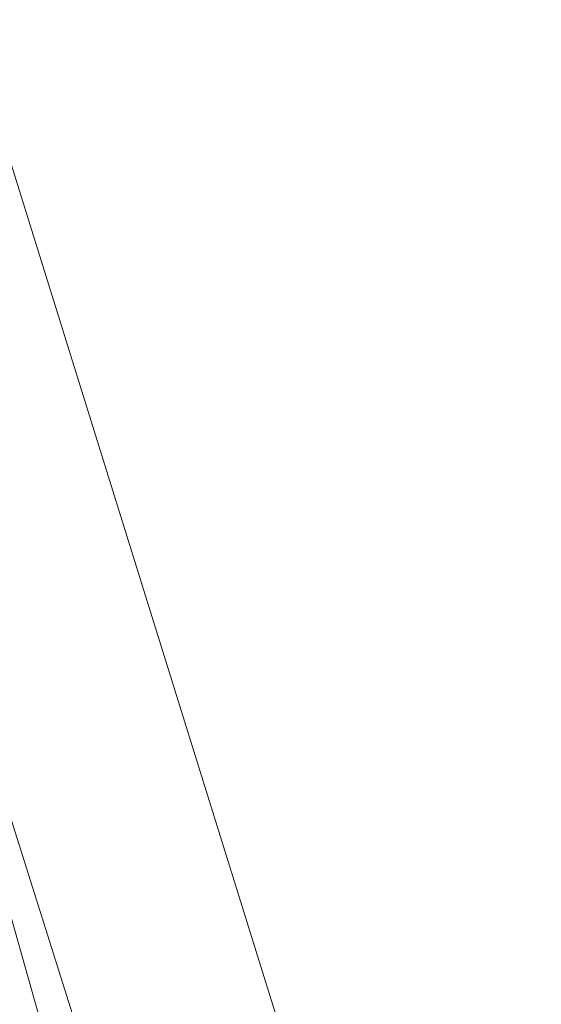
# Model space of a CAD drawing. Units: inches. Extents: x 161 to 400, y -417 to -131.
# Drawn here: x 307 to 307, y -353 to -353 of the extents above; entities that cross this region are included whole.
import ezdxf

# ---------------------------------------------------------------- set-up
doc = ezdxf.new("R2010")
doc.units = ezdxf.units.IN
doc.header["$LTSCALE"] = 8
doc.header["$MEASUREMENT"] = 0
doc.layers.add('图层 1', color=7, linetype='Continuous')
doc.styles.get("Standard").update_dxf_attribs({"font": 'times.ttf'})
doc.dimstyles.get("Standard").update_dxf_attribs({"dimtxt": 3.5, "dimasz": 2.5, "dimexe": 1, "dimexo": 0.0625, "dimgap": 0.5, "dimtad": 1, "dimdec": 0, "dimzin": 0, "dimdsep": 46, "dimtxsty": 'Standard', "dimcen": 0.09, "dimadec": 0, "dimazin": 0, "dimtfac": 1, "dimtdec": 0, "dimtmove": 0, "dimatfit": 3, "dimfxl": 1, "dimtolj": 1, "dimtzin": 0, "dimarcsym": 0})

# ---------------------------------------------------------------- blocks, each defined once
blk = doc.blocks.new('*D24')
at = {"color": 0, "lineweight": -2, "transparency": 16777216}
for p, q in [((301.68719, -347.50612), (301.68719, -388.62719)), ((325.047, -374.79851), (325.047, -388.62719)), ((304.18719, -387.62719), (322.547, -387.62719))]:
    blk.add_line(p, q, dxfattribs=at)
at = {"color": 0, "transparency": 16777216}
for points in [[(304.18719, -387.21053), (304.18719, -388.04386), (301.68719, -387.62719)], [(322.547, -387.21053), (322.547, -388.04386), (325.047, -387.62719)]]:
    blk.add_solid(points, dxfattribs=at)
at = {"layer": 'Defpoints', "color": 0, "transparency": 16777216}
for p in [(301.68719, -347.44362), (325.047, -374.73601), (325.047, -387.62719)]:
    blk.add_point(p, dxfattribs=at)
at = {"color": 0, "transparency": 16777216, "insert": (313.36709, -385.34187), "char_height": 3.5, "attachment_point": 5}
blk.add_mtext('\\A1;490', dxfattribs=at)

msp = doc.modelspace()

# ---------------------------------------------------------------- linework, layer by layer
at = {"layer": '图层 1', "lineweight": 9}
for points in [[(306.6011, -352.57095), (306.92821, -353.62205)], [(309.43658, -361.60296), (307.85735, -357.15569), (306.56337, -352.59886)], [(306.71375, -353.09185), (306.67034, -352.95439)], [(306.71375, -353.09185), (306.67034, -352.95439)], [(306.71375, -353.09185), (306.67034, -352.95439)], [(306.71375, -353.09185), (306.67034, -352.95439)]]:
    msp.add_lwpolyline(points, dxfattribs=at)

# ---------------------------------------------------------------- dimensions: what is measured, and where the dimension line sits
dim = msp.add_linear_dim(base=(325.047, -387.62719), p1=(301.68719, -347.44362), p2=(325.047, -374.73601), text='490', dimstyle='Standard')
dim.commit()
dim.dimension.update_dxf_attribs({"geometry": '*D24', "text_midpoint": (313.36709, -385.34187)})

doc.saveas('drawing.dxf')
